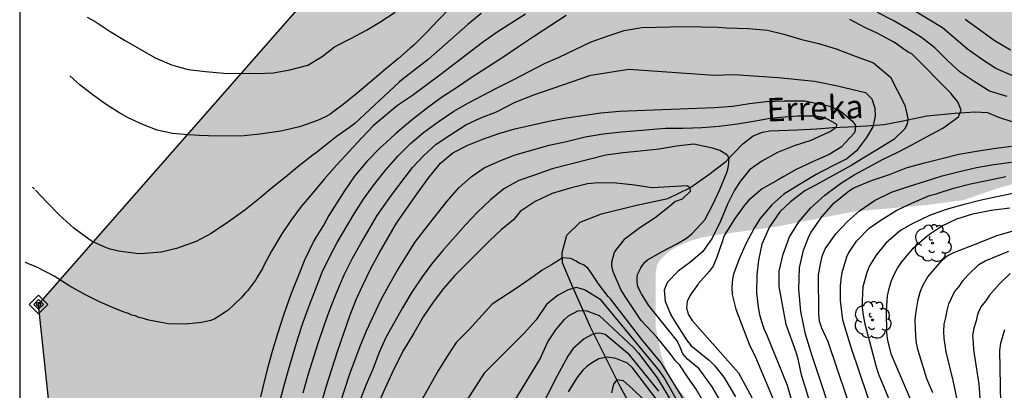
# Model space of a CAD drawing. Units: metres. Extents: x 588344 to 588694, y 4786790 to 4787040.
# Drawn here: x 588344 to 588407, y 4786892 to 4786916 of the extents above; entities that cross this region are included whole.
import ezdxf

# ---------------------------------------------------------------- set-up
doc = ezdxf.new("R2010")
doc.units = ezdxf.units.M
for name, color, linetype in [('010103', 9, 'LIMITE_MUNICIPAL'), ('010106', 9, 'Continuous'), ('010203', 9, 'Continuous'), ('020104', 34, 'Continuous'), ('050103', 4, 'Continuous'), ('050304', 5, 'Continuous'), ('100202', 3, 'Continuous'), ('990504', 63, 'Continuous')]:
    doc.layers.add(name, color=color, linetype=linetype)
doc.layers.add('020105', color=24, linetype='Continuous', lineweight=30)
doc.styles.add('ARIALI', font='ARIALI.TTF', dxfattribs={"height": 1})
doc.linetypes.add('LIMITE_MUNICIPAL', pattern='A,0.75,-0.32,0.75,-0.25,[205,DONOSTI.shx,S=0.375,R=0,X=0,Y=0],-1,0', length=3.07)

# ---------------------------------------------------------------- blocks, each defined once
blk = doc.blocks.new('ARBOL')
blk.add_circle((0, 0), 0.0587)
for centre, radius, start, end in [((-0.564, 0.381), 0.532, 92.28, 254.58), ((-0.28, 0.855), 0.3, 359.28777, 173.60777), ((0.097, 0.97), 0.21, 23.15651, 160.46651), ((0.438, 0.881), 0.24, 301.57804, 139.32804), ((0.656, 0.288), 0.443, 319.85562, 114.76562), ((-0.091, 0.321), 0.12, 119.14, 310.56), ((0.819, -0.249), 0.383, 235.52754, 62.02753), ((-0.556, -0.339), 0.555, 142.64, 266.54), ((-0.039, -0.384), 0.21, 189.64, 323.88), ((0.299, -0.624), 0.532, 224.67, 0.24), ((-0.301, -0.676), 0.45, 213.78, 295.32)]:
    blk.add_arc(centre, radius, start, end)
blk = doc.blocks.new('HITOTE')
for p, q in [((0, 0.595), (-0.595, 0)), ((-0.595, 0), (0, -0.595)), ((0, 0.312), (-0.312, 0)), ((-0.312, 0), (0, -0.312)), ((0.595, 0), (0, 0.595)), ((0.312, 0), (0, 0.312)), ((0, -0.312), (0.312, 0)), ((0, -0.595), (0.595, 0))]:
    blk.add_line(p, q)
blk.add_circle((0, 0), 0.13)

msp = doc.modelspace()

# ---------------------------------------------------------------- hatches: boundary and pattern name
at = {"layer": '990504'}
msp.add_hatch(color=256, dxfattribs=at).paths.add_polyline_path([(588355.089, 4786802.732), (588345.037, 4786897.501), (588470.302, 4787040.297), (588593.803, 4787040.294), (588593.893, 4787039.333), (588594.125, 4787038.221), (588594.291, 4787037.161), (588594.363, 4787036.015), (588594.365, 4787034.837), (588594.313, 4787034.183), (588594.231, 4787033.851), (588594.107, 4787033.523), (588593.615, 4787032.707), (588593.429, 4787032.477), (588592.661, 4787031.833), (588591.535, 4787030.583), (588589.697, 4787029.162), (588588.653, 4787028.586), (588587.227, 4787028.16), (588586.215, 4787027.948), (588584.895, 4787027.93), (588584.593, 4787027.976), (588584.051, 4787028.142), (588582.837, 4787028.67), (588582.189, 4787029.198), (588580.971, 4787029.892), (588580.779, 4787029.966), (588580.267, 4787029.978), (588578.834, 4787029.616), (588578.318, 4787029.324), (588576.744, 4787028.006), (588576.082, 4787027.23), (588575.174, 4787026.3), (588574.246, 4787025.458), (588573.452, 4787024.81), (588572.522, 4787023.816), (588571.268, 4787022.786), (588570.778, 4787022.426), (588569.72, 4787021.804), (588568.434, 4787020.882), (588567.436, 4787020.052), (588566.394, 4787019.388), (588565.436, 4787018.88), (588563.366, 4787017.878), (588562.592, 4787017.352), (588561.312, 4787016.682), (588560.208, 4787016.307), (588557.042, 4787015.392), (588556.825, 4787015.28), (588555.925, 4787015.26), (588554.579, 4787015.156), (588553.539, 4787015.138), (588552.267, 4787015.232), (588551.959, 4787015.3), (588551.265, 4787015.586), (588549.173, 4787016.288), (588548.159, 4787016.746), (588547.001, 4787017.444), (588546.487, 4787017.634), (588545.555, 4787017.864), (588544.631, 4787018.27), (588543.581, 4787018.5), (588542.387, 4787018.68), (588540.243, 4787019.08), (588539.323, 4787019.308), (588538.303, 4787019.634), (588537.021, 4787020.186), (588534.502, 4787020.7), (588533.53, 4787021.014), (588532.15, 4787021.574), (588528.036, 4787022.512), (588526.354, 4787023.266), (588526.09, 4787023.388), (588525.188, 4787024.076), (588524.494, 4787024.736), (588523.296, 4787025.742), (588522.722, 4787026.626), (588521.786, 4787028.742), (588521.736, 4787028.968), (588521.69, 4787030.098), (588521.57, 4787030.514), (588521.462, 4787030.674), (588520.872, 4787031.278), (588519.492, 4787032.278), (588518.946, 4787032.608), (588518.02, 4787032.916), (588516.71, 4787033.23), (588514.764, 4787033.596), (588512.972, 4787034.016), (588512.638, 4787034.022), (588510.305, 4787034.304), (588508.387, 4787034.358), (588506.293, 4787034.622), (588503.899, 4787034.6), (588501.915, 4787034.142), (588501.355, 4787033.97), (588500.725, 4787033.672), (588499.233, 4787032.564), (588497.577, 4787031.192), (588496.965, 4787030.308), (588496.329, 4787029.559), (588494.723, 4787027.941), (588493.809, 4787026.691), (588493.311, 4787026.157), (588491.711, 4787024.661), (588490.995, 4787023.817), (588490.355, 4787022.981), (588489.463, 4787021.985), (588489.277, 4787021.721), (588488.967, 4787021.089), (588488.645, 4787020.027), (588488.561, 4787018.843), (588488.529, 4787016.253), (588488.555, 4787015.957), (588489.017, 4787015.015), (588489.643, 4787013.873), (588490.453, 4787013.065), (588491.381, 4787012.371), (588492.193, 4787011.651), (588492.769, 4787010.781), (588493.327, 4787009.623), (588493.415, 4787009.367), (588493.502, 4787008.711), (588493.554, 4787007.659), (588493.584, 4787002.819), (588493.772, 4786999.449), (588493.88, 4786998.217), (588494.152, 4786996.957), (588494.526, 4786995.816), (588494.794, 4786994.756), (588495.09, 4786993.796), (588495.812, 4786991.822), (588496.398, 4786990.86), (588497.036, 4786990.072), (588497.772, 4786989.06), (588498.352, 4786988.134), (588499.348, 4786986.826), (588499.484, 4786986.544), (588499.776, 4786985.266), (588499.852, 4786984.07), (588499.85, 4786983.802), (588499.644, 4786982.888), (588499.338, 4786982.202), (588498.592, 4786981.124), (588497.628, 4786980.19), (588496.814, 4786978.84), (588496.352, 4786978.316), (588495.61, 4786977.574), (588494.82, 4786976.898), (588493.986, 4786976.114), (588493.764, 4786975.85), (588492.96, 4786975.232), (588491.908, 4786974.556), (588490.55, 4786974.004), (588489.998, 4786973.96), (588489.434, 4786974.012), (588488.354, 4786974.458), (588488.056, 4786974.636), (588487.792, 4786974.828), (588487.39, 4786975.246), (588486.656, 4786976.152), (588486.038, 4786977.022), (588484.422, 4786978.944), (588482.774, 4786981.896), (588482.348, 4786982.894), (588481.112, 4786984.912), (588480.146, 4786986.812), (588479.924, 4786987.378), (588479.566, 4786988.576), (588479.424, 4786989.662), (588479.335, 4786990.906), (588479.281, 4786995.474), (588478.797, 4787002.09), (588478.527, 4787004.096), (588478.067, 4787005.844), (588477.747, 4787006.804), (588476.923, 4787008.38), (588476.203, 4787009.608), (588475.459, 4787010.462), (588474.473, 4787011.419), (588474.219, 4787011.619), (588473.921, 4787011.765), (588473.613, 4787011.852), (588473.083, 4787011.894), (588472.441, 4787011.816), (588472.109, 4787011.706), (588471.805, 4787011.544), (588471.351, 4787011.172), (588470.307, 4787010.482), (588468.735, 4787009.254), (588468.365, 4787008.724), (588467.851, 4787007.706), (588467.215, 4787006.898), (588466.825, 4787006.278), (588466.321, 4787005.274), (588465.109, 4787003.366), (588464.951, 4787003.058), (588464.301, 4787001.094), (588463.475, 4786999.672), (588462.761, 4786997.644), (588462.313, 4786996.76), (588461.995, 4786995.786), (588461.783, 4786994.822), (588461.305, 4786993.578), (588461.023, 4786992.37), (588460.845, 4786991.316), (588460.221, 4786988.256), (588459.915, 4786987.021), (588459.773, 4786985.803), (588459.607, 4786984.779), (588459.383, 4786983.867), (588459.015, 4786981.947), (588458.671, 4786980.431), (588458.463, 4786979.203), (588458.229, 4786978.175), (588457.893, 4786977.001), (588457.507, 4786975.935), (588456.871, 4786974.843), (588456.269, 4786974.121), (588455.871, 4786973.543), (588455.221, 4786972.343), (588454.503, 4786971.331), (588453.649, 4786970.025), (588452.709, 4786969.107), (588451.857, 4786968.539), (588450.873, 4786968.161), (588450.143, 4786968.089), (588448.009, 4786967.999), (588446.569, 4786967.993), (588446.041, 4786967.885), (588444.967, 4786967.083), (588443.683, 4786965.407), (588443.533, 4786965.161), (588443.447, 4786964.907), (588443.409, 4786964.411), (588443.509, 4786963.894), (588444.061, 4786962.778), (588444.459, 4786962.25), (588445.283, 4786961.32), (588445.987, 4786960.596), (588447.947, 4786959.142), (588450.007, 4786958.132), (588451.081, 4786957.656), (588451.455, 4786957.41), (588452.469, 4786956.506), (588452.675, 4786956.37), (588452.717, 4786956.29), (588454.322, 4786954.962), (588456.036, 4786953.376), (588456.954, 4786952.66), (588457.84, 4786952.1), (588458.63, 4786951.43), (588459.398, 4786950.476), (588459.93, 4786949.458), (588460.296, 4786948.418), (588460.366, 4786947.742), (588460.316, 4786946.72), (588459.7, 4786944.562), (588459.242, 4786943.532), (588458.214, 4786941.734), (588457.522, 4786940.414), (588456.804, 4786939.574), (588456.022, 4786938.82), (588455.636, 4786938.484), (588452.68, 4786936.19), (588451.962, 4786935.48), (588451.28, 4786934.75), (588450.254, 4786933.068), (588450.082, 4786932.702), (588450.06, 4786932.49), (588451.009, 4786923.786), (588450.987, 4786923.299), (588450.771, 4786922.895), (588450.375, 4786922.547), (588450.135, 4786922.407), (588449.555, 4786922.183), (588448.423, 4786921.947), (588446.579, 4786921.783), (588445.487, 4786921.511), (588445.311, 4786921.423), (588444.899, 4786921.059), (588444.571, 4786920.535), (588444.147, 4786919.543), (588443.771, 4786918.983), (588443.447, 4786918.595), (588442.695, 4786917.819), (588442.499, 4786917.667), (588441.447, 4786917.075), (588440.491, 4786916.907), (588439.743, 4786916.707), (588438.651, 4786916.623), (588438.391, 4786916.551), (588437.923, 4786916.351), (588436.971, 4786915.815), (588436.275, 4786915.299), (588435.535, 4786914.579), (588433.283, 4786912.059), (588432.355, 4786911.327), (588431.183, 4786910.727), (588430.903, 4786910.643), (588429.855, 4786910.467), (588429.087, 4786910.503), (588427.951, 4786910.811), (588427.683, 4786910.847), (588426.971, 4786910.831), (588426.739, 4786910.771), (588425.675, 4786910.335), (588424.871, 4786910.139), (588424.103, 4786910.159), (588423.547, 4786910.315), (588422.387, 4786910.839), (588421.363, 4786911.239), (588420.883, 4786911.267), (588420.415, 4786911.216), (588420.187, 4786911.112), (588419.727, 4786910.78), (588418.831, 4786909.888), (588418.027, 4786908.94), (588417.323, 4786908.268), (588417.055, 4786908.092), (588416.084, 4786907.628), (588413.956, 4786906.732), (588412.856, 4786906.336), (588410.872, 4786905.812), (588409.828, 4786905.712), (588408.656, 4786905.528), (588407.6, 4786905.264), (588406.484, 4786904.96), (588404.216, 4786904.176), (588401.96, 4786903.876), (588397.264, 4786903.452), (588392.124, 4786902.456), (588388.372, 4786901.944), (588387.464, 4786901.78), (588386.764, 4786901.577), (588385.888, 4786901.213), (588385.404, 4786900.897), (588385.044, 4786900.573), (588384.8, 4786900.325), (588384.624, 4786900.029), (588384.532, 4786899.521), (588384.536, 4786896.037), (588384.864, 4786894.313), (588385.316, 4786893.045), (588385.74, 4786892.337), (588386.768, 4786891.153), (588386.924, 4786891.029), (588387.144, 4786890.981), (588387.324, 4786890.861), (588387.416, 4786890.677), (588387.904, 4786890.085), (588388.012, 4786889.869), (588388.096, 4786889.637), (588388.276, 4786888.109), (588388.508, 4786886.881), (588388.532, 4786884.433), (588388.44, 4786883.961), (588388.3, 4786883.773), (588387.952, 4786883.473), (588387.724, 4786883.357), (588385.252, 4786882.653), (588384.084, 4786882.357), (588382.864, 4786882.109), (588382.5, 4786881.965), (588381.716, 4786881.393), (588381.6, 4786881.229), (588381.536, 4786880.965), (588381.568, 4786880.113), (588381.744, 4786879.717), (588382.044, 4786879.341), (588382.4, 4786879.025), (588385.452, 4786877.221), (588386.22, 4786876.633), (588387.044, 4786875.841), (588387.492, 4786875.613), (588388.284, 4786875.377), (588388.828, 4786875.325), (588390.284, 4786875.325), (588390.936, 4786875.417), (588391.6, 4786875.649), (588392.568, 4786876.281), (588392.751, 4786876.337), (588393.143, 4786876.345), (588393.735, 4786876.173), (588394.107, 4786875.945), (588394.239, 4786875.797), (588394.771, 4786874.549), (588395.051, 4786874.181), (588395.583, 4786873.617), (588396.899, 4786871.753), (588397.339, 4786871.277), (588397.507, 4786871.177), (588397.883, 4786871.117), (588398.279, 4786871.177), (588398.479, 4786871.261), (588398.847, 4786871.569), (588399.203, 4786872.045), (588399.839, 4786873.213), (588400.207, 4786874.177), (588400.415, 4786875.149), (588400.595, 4786876.313), (588400.855, 4786878.473), (588400.927, 4786878.785), (588401.031, 4786879.069), (588401.295, 4786879.541), (588401.651, 4786879.973), (588402.067, 4786880.289), (588402.267, 4786880.385), (588402.459, 4786880.413), (588402.651, 4786880.389), (588402.831, 4786880.293), (588402.991, 4786880.125), (588404.223, 4786877.761), (588404.635, 4786877.297), (588405.211, 4786876.889), (588405.859, 4786876.621), (588406.543, 4786876.521), (588407.047, 4786876.573), (588409.559, 4786878.409), (588410.411, 4786879.609), (588411.227, 4786880.673), (588411.683, 4786881.121), (588412.047, 4786881.329), (588412.903, 4786881.621), (588413.387, 4786881.644), (588413.895, 4786881.536), (588414.379, 4786881.256), (588414.603, 4786881.064), (588414.779, 4786880.848), (588414.903, 4786880.616), (588414.963, 4786880.368), (588414.971, 4786880.109), (588414.943, 4786877.917), (588415.015, 4786877.297), (588415.127, 4786877.201), (588415.507, 4786877.081), (588415.963, 4786877.033), (588417.383, 4786877.093), (588419.467, 4786877.588), (588420.193, 4786877.585), (588420.747, 4786877.704), (588421.147, 4786877.472), (588422.223, 4786877.04), (588422.631, 4786876.804), (588422.839, 4786876.644), (588423.175, 4786876.2), (588423.279, 4786875.96), (588423.279, 4786875.748), (588423.127, 4786875.512), (588422.963, 4786875.388), (588421.763, 4786874.857), (588420.771, 4786874.497), (588419.639, 4786874.025), (588419.007, 4786873.669), (588418.671, 4786873.317), (588417.715, 4786871.737), (588417.735, 4786871.473), (588417.879, 4786871.117), (588418.343, 4786870.297), (588418.771, 4786869.657), (588419.427, 4786868.949), (588420.343, 4786868.061), (588420.859, 4786867.761), (588421.454, 4786867.553), (588423.458, 4786867.265), (588424.234, 4786867.013), (588424.682, 4786866.741), (588425.29, 4786866.249), (588425.642, 4786865.849), (588425.89, 4786865.421), (588425.95, 4786865.185), (588425.954, 4786864.937), (588425.89, 4786864.221), (588425.366, 4786862.945), (588424.73, 4786860.417), (588424.538, 4786859.877), (588424.054, 4786858.801), (588423.598, 4786858.241), (588423.054, 4786857.477), (588422.906, 4786857.373), (588422.662, 4786857.265), (588422.306, 4786857.189), (588421.586, 4786857.249), (588421.186, 4786857.377), (588420.794, 4786857.557), (588419.51, 4786858.377), (588418.11, 4786859.093), (588417.362, 4786859.313), (588416.25, 4786859.521), (588415.055, 4786859.805), (588413.907, 4786860.221), (588412.191, 4786861.077), (588411.139, 4786861.461), (588408.819, 4786862.953), (588408.251, 4786863.241), (588407.855, 4786863.301), (588407.067, 4786863.261), (588406.143, 4786862.585), (588405.119, 4786861.325), (588404.403, 4786860.621), (588403.911, 4786860.305), (588402.983, 4786860.081), (588401.919, 4786859.609), (588401.591, 4786859.381), (588400.255, 4786858.153), (588399.659, 4786857.201), (588399.595, 4786857.017), (588399.571, 4786855.974), (588399.603, 4786855.042), (588399.651, 4786854.81), (588400.131, 4786853.662), (588400.611, 4786852.754), (588401.195, 4786851.518), (588401.603, 4786850.478), (588402.351, 4786847.842), (588402.447, 4786847.262), (588402.487, 4786844.938), (588402.443, 4786843.942), (588402.379, 4786843.718), (588402.147, 4786843.302), (588401.799, 4786842.938), (588401.023, 4786842.266), (588400.607, 4786841.998), (588400.159, 4786841.782), (588399.699, 4786841.63), (588399.231, 4786841.63), (588399.003, 4786841.706), (588398.531, 4786841.958), (588396.667, 4786843.198), (588395.907, 4786843.89), (588395.299, 4786844.642), (588394.915, 4786844.942), (588394.439, 4786845.126), (588394.163, 4786845.166), (588393.383, 4786845.182), (588392.939, 4786845.258), (588392.103, 4786845.654), (588391.507, 4786846.03), (588390.035, 4786846.734), (588388.951, 4786847.322), (588388.587, 4786847.374), (588388.119, 4786847.342), (588387.903, 4786847.274), (588386.211, 4786846.546), (588385.383, 4786845.926), (588384.551, 4786845.47), (588383.059, 4786844.766), (588382.223, 4786844.466), (588381.191, 4786844.306), (588380.107, 4786844.31), (588378.619, 4786844.402), (588377.287, 4786844.382), (588376.691, 4786844.25), (588375.815, 4786843.902), (588374.675, 4786843.026), (588373.983, 4786842.21), (588373.231, 4786840.971), (588371.687, 4786838.871), (588371.183, 4786838.027), (588370.479, 4786836.607), (588369.759, 4786835.379), (588367.799, 4786832.387), (588367.075, 4786830.759), (588367.059, 4786830.539), (588367.127, 4786830.027), (588368.119, 4786828.595), (588368.691, 4786827.391), (588369.067, 4786826.803), (588369.351, 4786826.219), (588369.447, 4786825.807), (588369.475, 4786824.959), (588369.431, 4786824.555), (588368.951, 4786823.015), (588368.843, 4786820.207), (588368.871, 4786816.927), (588368.771, 4786816.451), (588368.359, 4786815.287), (588368.131, 4786814.363), (588367.835, 4786813.719), (588367.275, 4786812.667), (588367.207, 4786812.451), (588367.179, 4786810.967), (588367.243, 4786809.7), (588367.211, 4786808.7), (588367.075, 4786808.316), (588366.775, 4786807.836), (588366.503, 4786807.544), (588365.715, 4786806.98), (588364.355, 4786806.224), (588362.303, 4786805.204), (588361.211, 4786804.768), (588359.331, 4786803.916), (588358.135, 4786803.524)])

# ---------------------------------------------------------------- linework, layer by layer
at = {"layer": '010103', "flags": 128}
msp.add_lwpolyline([(588355.278, 4786800.949), (588345.037, 4786897.501), (588470.302, 4787040.297)], dxfattribs=at)
at = {"layer": '010106', "flags": 128}
msp.add_lwpolyline([(588343.825, 4786790.307), (588693.815, 4786790.299), (588693.82, 4787040.292), (588343.83, 4787040.299)], close=True, dxfattribs=at)
at = {"layer": '020104', "flags": 128}
for points, elevation in [([(588376.196, 4786916.094), (588374.391, 4786914.939), (588373.452, 4786914.259), (588370.711, 4786912.173), (588368.975, 4786910.874), (588368.002, 4786910.23), (588366.451, 4786908.937), (588366.108, 4786908.579), (588365.692, 4786908.144), (588364.92, 4786907.296), (588364.121, 4786906.433), (588363.321, 4786905.514), (588362.481, 4786904.525), (588361.834, 4786903.762), (588361.174, 4786902.873), (588360.598, 4786902.013), (588359.941, 4786900.915), (588359.45, 4786900), (588359.368, 4786899.803), (588359.026, 4786899.24), (588358.916, 4786899.057), (588358.532, 4786898.535), (588358.408, 4786898.365), (588358.256, 4786898.224), (588358.008, 4786897.927), (588357.166, 4786897.134), (588356.985, 4786897.006), (588356.32, 4786896.578), (588356.056, 4786896.477), (588355.47, 4786896.343), (588354.465, 4786896.233), (588353.347, 4786896.261), (588353.109, 4786896.299), (588352.086, 4786896.496), (588351.665, 4786896.617), (588351.44, 4786896.67), (588351.23, 4786896.765), (588351.005, 4786896.818), (588350.78, 4786896.927), (588350.57, 4786896.98), (588350.345, 4786897.075), (588349.867, 4786897.265), (588348.94, 4786897.672), (588348.04, 4786898.108), (588347.026, 4786898.669), (588346.026, 4786899.299), (588345.449, 4786899.599), (588344.872, 4786899.899), (588344.173, 4786900.181)], 158), ([(588373.367, 4786916.119), (588372.496, 4786915.428), (588369.962, 4786913.188), (588368.287, 4786911.871), (588368.102, 4786911.72), (588365.284, 4786909.078), (588364.929, 4786908.833), (588364.07, 4786908.235), (588363.226, 4786907.554), (588362.811, 4786907.227), (588362.603, 4786907.085), (588361.731, 4786906.403), (588360.832, 4786905.651), (588359.891, 4786904.898), (588359.199, 4786904.302), (588358.231, 4786903.535), (588357.192, 4786902.795), (588356.083, 4786902.04), (588355.111, 4786901.539), (588353.859, 4786901.089), (588352.883, 4786900.853), (588351.571, 4786900.739), (588351.277, 4786900.763), (588350.157, 4786900.903), (588349.89, 4786900.983), (588349.624, 4786901.036), (588349.385, 4786901.117), (588348.458, 4786901.538), (588348.26, 4786901.675), (588347.287, 4786902.376), (588346.353, 4786903.245), (588345.588, 4786904.032), (588344.84, 4786904.815)], 159), ([(588348.144, 4786915.9), (588348.652, 4786915.612), (588349.615, 4786914.976), (588350.54, 4786914.415), (588352.496, 4786913.28), (588353.545, 4786912.83), (588354.6, 4786912.54), (588355.713, 4786912.407), (588356.886, 4786912.303), (588358.991, 4786912.292), (588360.061, 4786912.322), (588361.11, 4786912.518), (588362.268, 4786912.816), (588363.177, 4786913.368), (588363.967, 4786913.993), (588365.009, 4786914.524), (588366.014, 4786915.063), (588366.883, 4786915.57), (588367.854, 4786916.203)], 161), ([(588378.802, 4786915.997), (588377.818, 4786915.355), (588376.778, 4786914.671), (588375.752, 4786913.987), (588374.741, 4786913.304), (588373.742, 4786912.662), (588372.716, 4786912.007), (588371.774, 4786911.366), (588370.831, 4786910.739), (588369.848, 4786910.028), (588368.851, 4786909.246), (588367.869, 4786908.423), (588367.274, 4786907.873), (588366.888, 4786907.516), (588366.033, 4786906.653), (588365.262, 4786905.721), (588364.603, 4786904.776), (588363.973, 4786903.761), (588363.617, 4786903.184), (588363.316, 4786902.649), (588362.768, 4786901.775), (588362.659, 4786901.564), (588362.059, 4786900.327), (588361.734, 4786899.526), (588361.206, 4786898.191), (588360.733, 4786896.885), (588360.316, 4786895.608), (588359.968, 4786894.415), (588359.647, 4786893.251), (588359.381, 4786892.2), (588359.235, 4786891.583)], 157), ([(588407.026, 4786910.802), (588405.883, 4786911.147), (588404.915, 4786911.777), (588404.024, 4786912.38), (588403.223, 4786913.1), (588402.398, 4786913.935), (588401.546, 4786914.584), (588400.696, 4786915.132), (588399.723, 4786915.677), (588398.73, 4786916.183)], 158), ([(588407.389, 4786912.129), (588406.307, 4786912.606), (588405.436, 4786913.165), (588404.488, 4786913.837), (588402.876, 4786915.201), (588401.053, 4786916.314)], 159), ([(588360.484, 4786891.276), (588360.744, 4786892.316), (588361.021, 4786893.316), (588361.625, 4786895.314), (588361.968, 4786896.357), (588362.348, 4786897.419), (588362.747, 4786898.462), (588363.188, 4786899.555), (588363.628, 4786900.478), (588364.136, 4786901.455), (588365.233, 4786903.303), (588365.826, 4786904.246), (588366.509, 4786905.188), (588367.257, 4786906.118), (588368.055, 4786907.007), (588368.828, 4786907.794), (588369.663, 4786908.498), (588370.605, 4786909.186), (588371.607, 4786909.865), (588372.555, 4786910.401), (588373.444, 4786910.867), (588374.335, 4786911.355), (588375.403, 4786911.879), (588377.416, 4786912.919), (588378.341, 4786913.322), (588380.403, 4786914.311), (588381.485, 4786914.693), (588382.505, 4786915.031), (588383.64, 4786915.224), (588386.385, 4786915.289), (588388.518, 4786915.245), (588389.052, 4786915.2), (588390.471, 4786915.174), (588391.676, 4786915.067), (588392.731, 4786914.806), (588393.798, 4786914.479), (588394.944, 4786914.198), (588396.077, 4786913.861), (588397.19, 4786913.44), (588398.458, 4786912.961), (588399.557, 4786912.051), (588400.467, 4786910.26), (588400.656, 4786909.412), (588400.624, 4786909.035), (588400.455, 4786908.716), (588399.775, 4786908.055), (588398.732, 4786907.412), (588397.815, 4786906.867), (588397.082, 4786906.412), (588396.04, 4786905.84), (588394.987, 4786905.273), (588394.078, 4786904.763), (588393.148, 4786904.073), (588392.47, 4786903.43), (588391.817, 4786902.466), (588391.319, 4786901.348), (588391.114, 4786900.34), (588391.002, 4786899.398), (588390.983, 4786898.252), (588391.085, 4786897.323), (588391.174, 4786896.863), (588391.298, 4786896.404), (588391.452, 4786895.962), (588391.632, 4786895.542), (588392.949, 4786892.326), (588393.764, 4786889.5)], 156), ([(588395.043, 4786889.189), (588393.861, 4786892.996), (588393.677, 4786893.918), (588393.537, 4786894.375), (588392.87, 4786896.208), (588392.435, 4786898.657), (588392.44, 4786899.636), (588392.681, 4786900.719), (588392.98, 4786901.536), (588393.062, 4786901.779), (588393.7, 4786902.784), (588394.463, 4786903.679), (588395.349, 4786904.5), (588396.362, 4786905.25), (588397.221, 4786905.802), (588398.142, 4786906.292), (588399.035, 4786906.781), (588400.02, 4786907.248), (588400.968, 4786907.746), (588401.912, 4786908.257), (588402.908, 4786908.79), (588403.898, 4786909.507), (588403.966, 4786909.678), (588404.069, 4786909.935), (588403.855, 4786910.47), (588403.534, 4786910.877), (588403.407, 4786911.033), (588400.931, 4786913.537), (588400.692, 4786913.66), (588400.353, 4786913.893), (588399.944, 4786914.182), (588399.719, 4786914.319), (588399.06, 4786914.668), (588398.664, 4786914.878), (588397.904, 4786915.232), (588396.961, 4786915.737)], 157), ([(588362.847, 4786890.18), (588363.45, 4786892.284), (588364.166, 4786894.49), (588364.958, 4786896.775), (588365.365, 4786897.81), (588365.784, 4786898.743), (588366.295, 4786899.798), (588366.83, 4786900.79), (588367.944, 4786902.712), (588369.276, 4786904.616), (588370.004, 4786905.632), (588370.747, 4786906.536), (588371.55, 4786907.203), (588372.498, 4786907.704), (588373.456, 4786908.082), (588374.483, 4786908.442), (588375.521, 4786908.742), (588377.683, 4786909.241), (588378.692, 4786909.417), (588381.008, 4786909.768), (588382.209, 4786909.881), (588388.278, 4786910.113), (588389.459, 4786910.194), (588390.532, 4786910.368), (588391.602, 4786910.493), (588392.761, 4786910.531), (588393.284, 4786910.531), (588394.069, 4786910.531), (588395.67, 4786910.204), (588396.389, 4786909.845), (588397.124, 4786909.24), (588397.32, 4786908.945), (588397.304, 4786908.651), (588397.238, 4786908.471), (588396.406, 4786907.564), (588395.629, 4786907.096), (588394.569, 4786906.621), (588393.51, 4786906.137), (588392.731, 4786905.696), (588392.373, 4786905.468), (588391.34, 4786904.902), (588390.483, 4786904.185), (588390.207, 4786903.845), (588389.542, 4786902.934), (588388.961, 4786901.974), (588388.875, 4786901.778), (588388.81, 4786901.57), (588388.451, 4786900.53), (588388.211, 4786899.94), (588388.087, 4786899.773), (588387.948, 4786899.617), (588387.247, 4786898.812), (588387.22, 4786898.774), (588386.742, 4786898.084), (588386.549, 4786897.688), (588386.501, 4786897.25), (588386.623, 4786896.844), (588386.869, 4786896.465), (588389.831, 4786893.124), (588390.972, 4786890.982)], 154), ([(588364.286, 4786891.027), (588364.963, 4786893.062), (588365.609, 4786894.831), (588366.018, 4786895.815), (588366.943, 4786897.776), (588367.448, 4786898.715), (588367.987, 4786899.661), (588369.115, 4786901.473), (588369.759, 4786902.3), (588371.176, 4786904.109), (588371.922, 4786904.962), (588372.711, 4786905.666), (588373.554, 4786906.252), (588374.546, 4786906.689), (588375.542, 4786907.084), (588377.702, 4786907.697), (588378.813, 4786907.923), (588380.012, 4786908.24), (588381.17, 4786908.415), (588382.33, 4786908.547), (588382.871, 4786908.597), (588385.147, 4786908.775), (588386.291, 4786908.784), (588387.48, 4786908.834), (588388.59, 4786908.914), (588389.764, 4786909.071), (588390.783, 4786909.233), (588391.859, 4786909.417), (588392.528, 4786909.481), (588393.63, 4786909.565), (588394.689, 4786909.582), (588394.926, 4786909.551), (588395.145, 4786909.501), (588395.541, 4786909.361), (588396.102, 4786909.036), (588396.072, 4786908.819), (588395.902, 4786908.69), (588395.716, 4786908.574), (588395.514, 4786908.477), (588394.458, 4786908), (588393.385, 4786907.644), (588392.331, 4786907.218), (588391.319, 4786906.674), (588390.532, 4786906.111), (588389.927, 4786905.379), (588389.582, 4786904.82), (588389.116, 4786903.925), (588388.677, 4786902.835), (588388.146, 4786901.733), (588387.536, 4786900.895), (588386.769, 4786900.222), (588385.962, 4786899.629), (588385.312, 4786898.946), (588385.197, 4786898.748), (588385.067, 4786898.418), (588385.134, 4786897.715), (588385.473, 4786896.878), (588385.704, 4786896.462), (588386.507, 4786895.235), (588386.792, 4786894.859), (588387.945, 4786893.921), (588388.292, 4786893.581), (588388.891, 4786892.835), (588389.633, 4786891.589)], 153), ([(588388.866, 4786890.98), (588388.141, 4786892.23), (588387.319, 4786893.378), (588386.567, 4786893.987), (588386.27, 4786894.339), (588386.096, 4786894.76), (588385.894, 4786895.173), (588384.061, 4786897.457), (588383.624, 4786898.18), (588383.443, 4786898.505), (588383.361, 4786898.74), (588383.336, 4786898.974), (588383.336, 4786899.204), (588383.373, 4786899.416), (588383.574, 4786899.834), (588383.695, 4786900.028), (588383.838, 4786900.196), (588384.008, 4786900.352), (588384.98, 4786900.906), (588385.919, 4786901.41), (588386.505, 4786901.749), (588386.864, 4786902.033), (588387.665, 4786902.924), (588388.178, 4786903.894), (588388.637, 4786904.868), (588389.084, 4786905.956), (588389.146, 4786906.162), (588389.185, 4786906.364), (588389.208, 4786906.587), (588389.21, 4786906.796), (588389.173, 4786907.001), (588389.011, 4786907.127), (588388.627, 4786907.346), (588388.161, 4786907.51), (588386.97, 4786907.756), (588385.858, 4786907.626), (588384.746, 4786907.448), (588383.534, 4786907.313), (588382.452, 4786907.214), (588381.331, 4786907.063), (588377.902, 4786906.174), (588376.778, 4786905.771), (588375.766, 4786905.437), (588374.8, 4786904.901), (588373.958, 4786904.202), (588373.098, 4786903.388), (588372.348, 4786902.586), (588370.902, 4786900.942), (588370.25, 4786900.17), (588369.574, 4786899.273), (588368.921, 4786898.286), (588368.323, 4786897.286), (588367.268, 4786895.379), (588366.82, 4786894.379), (588366.455, 4786893.393), (588366.006, 4786892.367), (588365.568, 4786891.286)], 152), ([(588396.101, 4786889.503), (588394.536, 4786894.206), (588394.124, 4786895.595), (588393.826, 4786897.048), (588393.688, 4786898.476), (588393.728, 4786899.849), (588393.987, 4786900.977), (588394.355, 4786901.883), (588394.471, 4786902.127), (588395.156, 4786903.115), (588395.937, 4786903.985), (588396.82, 4786904.709), (588397.004, 4786904.841), (588397.206, 4786904.957), (588398.347, 4786905.426), (588399.488, 4786905.826), (588400.563, 4786906.236), (588401.722, 4786906.555), (588402.834, 4786906.849), (588403.938, 4786907.124), (588405.05, 4786907.322), (588406.146, 4786907.473), (588407.295, 4786907.629)], 158), ([(588397.331, 4786889.847), (588395.567, 4786895.11), (588395.165, 4786895.971), (588395.022, 4786896.421), (588394.966, 4786896.9), (588394.958, 4786899.385), (588395.07, 4786900.071), (588395.176, 4786900.585), (588395.368, 4786901.063), (588396.061, 4786902.026), (588396.795, 4786902.801), (588397.563, 4786903.488), (588398.531, 4786904.163), (588399.626, 4786904.695), (588400.698, 4786905.049), (588401.795, 4786905.39), (588402.861, 4786905.737), (588403.965, 4786906.021), (588405.05, 4786906.258), (588406.162, 4786906.469), (588407.297, 4786906.61)], 159), ([(588388.099, 4786890.37), (588387.11, 4786892.083), (588386.569, 4786892.865), (588386.065, 4786893.611), (588385.799, 4786893.895), (588385.525, 4786894.262), (588384.612, 4786895.393), (588383.599, 4786896.479), (588382.577, 4786898.007), (588382.301, 4786898.453), (588381.827, 4786899.546), (588381.764, 4786899.761), (588381.726, 4786899.977), (588381.717, 4786900.198), (588381.889, 4786900.845), (588382.569, 4786901.717), (588383.509, 4786902.418), (588384.494, 4786903.075), (588385.411, 4786903.781), (588385.756, 4786904.087), (588386.239, 4786904.26), (588386.756, 4786904.76), (588386.745, 4786904.968), (588386.544, 4786905.094), (588384.331, 4786904.963), (588384.291, 4786904.969), (588383.202, 4786905.125), (588381.991, 4786905.265), (588380.848, 4786905.279), (588380.166, 4786905.212), (588379.057, 4786904.938), (588377.911, 4786904.593), (588376.825, 4786904.08), (588375.856, 4786903.45), (588375.42, 4786902.919), (588375.32, 4786902.834), (588374.645, 4786902.266), (588373.885, 4786901.571), (588373.126, 4786900.807), (588372.381, 4786900.057), (588371.649, 4786899.321), (588370.947, 4786898.515), (588370.287, 4786897.64), (588369.656, 4786896.695), (588369.04, 4786895.667), (588368.383, 4786894.569), (588367.756, 4786893.317), (588367.184, 4786892.093), (588366.628, 4786890.787)], 151), ([(588344.767, 4786904.888), (588344.642, 4786905.012)], 159), ([(588407.519, 4786904.632), (588406.353, 4786904.383), (588405.275, 4786904.154), (588404.274, 4786903.897), (588403.109, 4786903.571), (588402.062, 4786903.191), (588400.981, 4786902.688), (588400.263, 4786902.265), (588400.088, 4786902.151), (588399.258, 4786901.417), (588398.629, 4786900.659), (588398.219, 4786899.981), (588398.034, 4786899.553), (588397.783, 4786898.624), (588397.736, 4786897.772), (588397.738, 4786897.296), (588397.797, 4786896.817), (588397.893, 4786896.338), (588398.635, 4786893.501), (588398.782, 4786893.035), (588399.724, 4786890.77)], 161), ([(588401.149, 4786890.687), (588399.625, 4786894.281), (588399.394, 4786895.186), (588399.329, 4786895.656), (588399.301, 4786897.09), (588399.374, 4786898.044), (588399.472, 4786898.513), (588399.604, 4786898.976), (588399.786, 4786899.418), (588400.014, 4786899.831), (588400.273, 4786900.218), (588400.961, 4786901.044), (588401.005, 4786901.096), (588401.878, 4786901.871), (588402.126, 4786902.037), (588402.827, 4786902.505), (588403.791, 4786902.975), (588404.827, 4786903.303), (588405.993, 4786903.529), (588407.184, 4786903.692)], 162), ([(588402.268, 4786891.847), (588401.877, 4786892.732), (588401.319, 4786894.552), (588401.23, 4786895.019), (588401.171, 4786895.493), (588401.141, 4786896.465), (588401.173, 4786896.928), (588401.325, 4786897.821), (588401.456, 4786898.286), (588401.635, 4786898.715), (588401.951, 4786899.26), (588402.856, 4786900.337), (588403.19, 4786900.606), (588403.608, 4786900.814), (588405.034, 4786901.384), (588406.368, 4786901.917), (588413.231, 4786903.852)], 163), ([(588403.952, 4786890.82), (588403.574, 4786892.62), (588403.117, 4786894.459), (588402.996, 4786895.322), (588402.973, 4786895.778), (588402.989, 4786896.227), (588403.094, 4786896.656), (588403.178, 4786897.108), (588403.288, 4786897.541), (588403.649, 4786898.303), (588403.944, 4786898.647), (588404.195, 4786899.009), (588404.498, 4786899.371), (588405.204, 4786900.049), (588405.616, 4786900.283), (588407.139, 4786900.911)], 164), ([(588387.764, 4786888.089), (588385.055, 4786892.836), (588384.774, 4786893.239), (588381.137, 4786897.655), (588381.021, 4786897.785), (588379.98, 4786898.428), (588379.468, 4786898.579), (588378.919, 4786898.428), (588378.293, 4786898.086), (588378.123, 4786897.954), (588377.534, 4786897.5), (588376.874, 4786896.52), (588376.102, 4786895.653), (588373.558, 4786893.101), (588372.434, 4786891.366)], 149), ([(588375.386, 4786891.135), (588377.123, 4786893.974), (588377.631, 4786895.098), (588378.185, 4786895.933), (588378.217, 4786895.981), (588378.464, 4786896.266), (588378.691, 4786896.531), (588378.938, 4786896.759), (588379.544, 4786897.1), (588379.848, 4786897.119), (588380.132, 4786897.1), (588380.909, 4786896.797), (588381.193, 4786896.531), (588383.116, 4786894.742), (588383.434, 4786894.371), (588384.623, 4786892.8), (588386.378, 4786889.88)], 148), ([(588407.215, 4786879.775), (588406.796, 4786886.717), (588406.62, 4786891.153), (588406.56, 4786894.557), (588406.616, 4786895.009), (588406.875, 4786895.886)], 166), ([(588384.726, 4786891.954), (588382.861, 4786894.274), (588381.553, 4786895.355), (588381.288, 4786895.564), (588381.042, 4786895.64), (588380.757, 4786895.659), (588380.454, 4786895.564), (588379.961, 4786895.299), (588379.241, 4786894.673), (588378.908, 4786894.192), (588378.195, 4786892.878), (588375.788, 4786888.142)], 147), ([(588384.816, 4786891.113), (588383.064, 4786893.413), (588382.715, 4786893.739), (588381.97, 4786894.028), (588381.44, 4786894.123), (588380.89, 4786894.009), (588380.492, 4786893.781), (588380.113, 4786893.516), (588379.867, 4786893.288), (588379.484, 4786892.805), (588378.93, 4786891.904)], 146)]:
    msp.add_lwpolyline(points, dxfattribs=dict(at, elevation=elevation))
at = {"layer": '020105', "flags": 128}
for points, elevation in [([(588371.374, 4786916.49), (588370.629, 4786915.712), (588369.884, 4786914.933), (588369.056, 4786914.099), (588368.82, 4786913.901), (588368.06, 4786913.248), (588367.23, 4786912.567), (588366.359, 4786911.815), (588365.432, 4786911.034), (588364.533, 4786910.31), (588363.957, 4786909.881), (588363.674, 4786909.67), (588363.397, 4786909.513), (588362.883, 4786909.269), (588361.742, 4786908.863), (588360.529, 4786908.596), (588359.203, 4786908.411), (588358.184, 4786908.301), (588357.178, 4786908.274), (588355.906, 4786908.3), (588355.333, 4786908.321), (588354.619, 4786908.353), (588353.612, 4786908.439), (588352.631, 4786908.664), (588351.746, 4786909.002), (588350.762, 4786909.451), (588350.241, 4786909.752), (588349.367, 4786910.3), (588348.521, 4786910.904), (588347.675, 4786911.564), (588347.024, 4786912.142)], 160), ([(588407.232, 4786913.771), (588406.19, 4786914.401), (588405.259, 4786915.074), (588404.342, 4786915.733)], 160), ([(588361.959, 4786891.848), (588362.289, 4786892.994), (588362.934, 4786895.02), (588363.333, 4786896.213), (588363.694, 4786897.21), (588364.118, 4786898.291), (588364.598, 4786899.393), (588365.118, 4786900.459), (588365.658, 4786901.41), (588366.703, 4786903.184), (588367.627, 4786904.5), (588368.965, 4786906.26), (588369.663, 4786907.014), (588370.475, 4786907.751), (588371.362, 4786908.345), (588372.383, 4786908.991), (588373.337, 4786909.437), (588374.343, 4786909.836), (588375.532, 4786910.439), (588376.733, 4786910.928), (588380.38, 4786912.174), (588382.803, 4786912.57), (588388.296, 4786912.174), (588389.541, 4786912.219), (588392.367, 4786912.019), (588394.696, 4786911.803), (588396.166, 4786911.485), (588397.956, 4786911.077), (588398.359, 4786910.663), (588398.551, 4786910.064), (588398.573, 4786909.55), (588398.423, 4786908.866), (588398.017, 4786908.181), (588397.375, 4786907.325), (588396.77, 4786906.822), (588395.869, 4786906.369), (588394.801, 4786905.827), (588393.734, 4786905.186), (588392.726, 4786904.552), (588391.972, 4786903.879), (588391.213, 4786903.01), (588390.848, 4786902.424), (588390.307, 4786901.387), (588389.855, 4786900.357), (588389.507, 4786899.435), (588389.446, 4786899.142), (588389.397, 4786898.592), (588389.433, 4786898.13), (588389.663, 4786897.2), (588390.514, 4786894.952), (588390.917, 4786894.114), (588392.042, 4786891.434)], 155), ([(588398.603, 4786890.127), (588397.051, 4786894.679), (588396.626, 4786896.065), (588396.513, 4786896.523), (588396.357, 4786897.743), (588396.351, 4786898.663), (588396.39, 4786899.109), (588396.457, 4786899.551), (588396.704, 4786900.341), (588396.771, 4786900.554), (588396.864, 4786900.773), (588397.386, 4786901.541), (588398.194, 4786902.385), (588398.995, 4786902.935), (588399.971, 4786903.54), (588400.962, 4786904.01), (588402.055, 4786904.475), (588402.468, 4786904.585), (588403.584, 4786904.95), (588404.673, 4786905.22), (588405.838, 4786905.453), (588406.935, 4786905.694)], 160), ([(588386.978, 4786890.361), (588384.886, 4786893.758), (588383.64, 4786895.259), (588381.641, 4786897.852), (588381.489, 4786898.013), (588380.875, 4786898.821), (588380.316, 4786899.66), (588380.178, 4786899.812), (588379.913, 4786900.026), (588379.636, 4786900.152), (588379.396, 4786900.291), (588379.094, 4786900.442), (588378.562, 4786900.481), (588378.312, 4786900.316), (588377.854, 4786900.044), (588377.257, 4786899.686), (588376.778, 4786899.322), (588375.654, 4786898.562), (588374.073, 4786897.516), (588372.573, 4786895.868), (588371.767, 4786895.06), (588371.196, 4786894.212), (588370.63, 4786893.297), (588369.499, 4786891.291)], 150), ([(588407.205, 4786899.478), (588406.527, 4786898.82), (588405.884, 4786898.101), (588405.627, 4786897.709), (588405.347, 4786897.346), (588405.134, 4786896.861), (588405.035, 4786896.446), (588404.893, 4786895.99), (588404.811, 4786895.519), (588404.855, 4786895.071), (588404.858, 4786894.598), (588405.215, 4786892.385), (588405.387, 4786890.021)], 165), ([(588383.754, 4786891.403), (588383.05, 4786892.085), (588382.476, 4786892.598), (588382.049, 4786892.662), (588381.82, 4786892.388), (588381.701, 4786891.835)], 145)]:
    msp.add_lwpolyline(points, dxfattribs=dict(at, elevation=elevation))
at = {"layer": '050103'}
msp.add_polyline3d([(588383.76, 4786889.523, 143.696), (588382.28, 4786892.203, 144.732), (588380.372, 4786895.991, 147.212), (588379.132, 4786898.795, 149.18), (588378.572, 4786900.155, 149.892), (588378.552, 4786900.815, 150.16), (588378.844, 4786901.931, 150.16), (588379.692, 4786902.759, 150.16), (588381.052, 4786903.303, 150.16), (588383.208, 4786903.823, 150.16), (588385.304, 4786904.29, 150.524), (588386.724, 4786904.954, 151.02), (588387.936, 4786905.814, 151.504), (588389.02, 4786906.644, 151.978), (588390.096, 4786907.776, 152.262), (588390.764, 4786908.3, 152.43), (588391.372, 4786908.528, 152.43), (588391.828, 4786908.616, 152.43), (588393.576, 4786908.676, 152.43), (588394.828, 4786908.74, 152.43), (588395.384, 4786908.784, 152.586), (588395.84, 4786908.824, 152.818), (588396.852, 4786908.876, 153.71), (588398.036, 4786908.936, 154.674), (588399.148, 4786909.028, 155.554), (588400.252, 4786909.24, 155.946), (588401.872, 4786909.564, 156.374), (588403.692, 4786909.744, 156.966), (588404.956, 4786909.84, 157.134), (588405.768, 4786909.796, 157.194), (588406.46, 4786909.488, 157.314), (588407.376, 4786909.2, 157.362)], dxfattribs=at)

# ---------------------------------------------------------------- block references
at = {"layer": '010203', "rotation": 359.9987685839998}
msp.add_blockref('HITOTE', (588345.036, 4786897.502, 158.052), dxfattribs=at)
at = {"layer": '100202', "rotation": 359.9987685839998}
for p in [(588402.248, 4786901.424, 165.765), (588398.4, 4786896.504, 165.149)]:
    msp.add_blockref('ARBOL', p, dxfattribs=at)

# ---------------------------------------------------------------- texts
at = {"layer": '050304', "style": 'ARIALI'}
msp.add_text('Erreka', height=1.5, rotation=2.16377, dxfattribs=at).set_placement((588391.647, 4786909.206))

doc.saveas('drawing.dxf')
